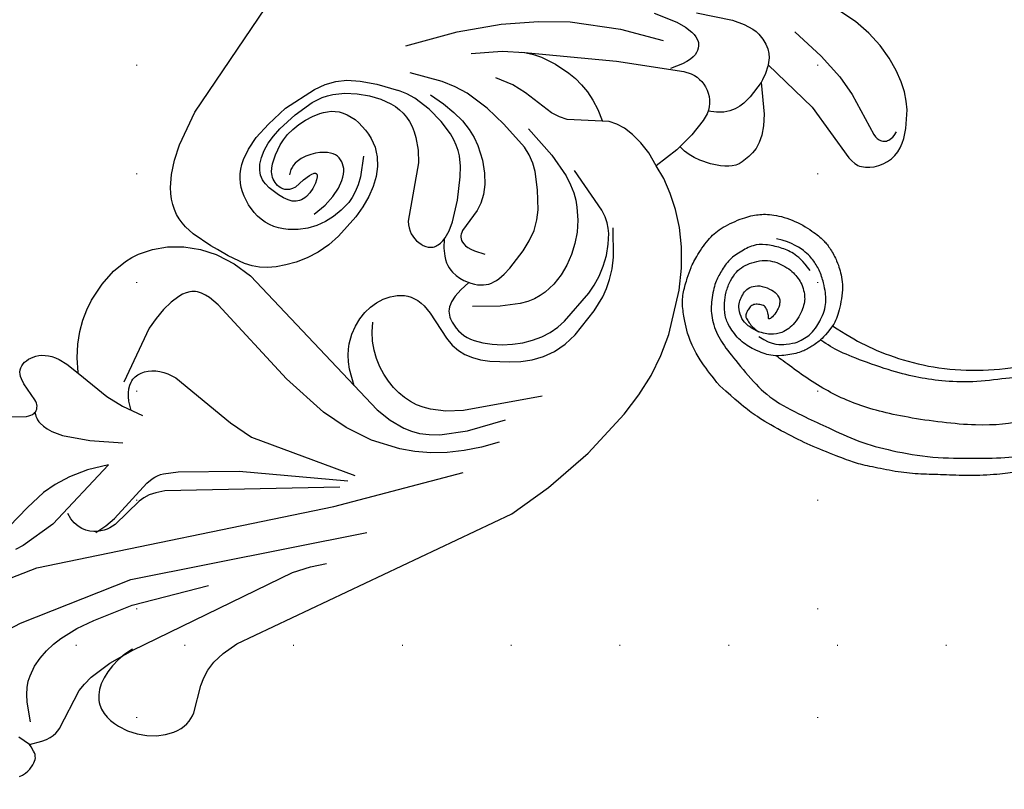
# Model space of a CAD drawing. Units: millimetres. Extents: x 2106 to 8406, y 964 to 2449.
# Drawn here: x 7439 to 7583, y 1292 to 1405 of the extents above; entities that cross this region are included whole.
import ezdxf
from ezdxf.xclip import XClip

# ---------------------------------------------------------------- set-up
doc = ezdxf.new("R2010")
doc.units = ezdxf.units.MM
doc.header["$XCLIPFRAME"] = 2
doc.linetypes.add('DOT', pattern=[6.35, 0, -6.35])
for name, color, linetype in [('A-04.尺寸標註', 4, 'Continuous'), ('H&k Decorate detail1', 8, 'Continuous'), ('H-08.木作(細線)', 8, 'Continuous'), ('格子', 1, 'Continuous')]:
    doc.layers.add(name, color=color, linetype=linetype)
doc.styles.add('新細明體', font='PMingLiU.ttf')
doc.dimstyles.new('5', dxfattribs={"dimtxt": 12.5, "dimasz": 3.75, "dimexe": 2.5, "dimexo": 2.5, "dimgap": 1.5, "dimtad": 2, "dimdec": 0, "dimtxsty": '新細明體', "dimblk": 'ARCHTICK', "dimcen": 5, "dimclrd": 8, "dimclre": 8, "dimclrt": 4, "dimadec": 0, "dimazin": 0, "dimtfac": 1, "dimtdec": 0, "dimtix": 1, "dimtmove": 2, "dimatfit": 3, "dimldrblk": 'OPEN90', "dimfxl": 1.25, "dimlwd": 9, "dimlwe": 9, "dimarcsym": 0})

# ---------------------------------------------------------------- blocks, each defined once
blk = doc.blocks.new('WC-8226R')
for p, q in [((108.34, 171.1), (108.52, 170.61)), ((108.63, 169.25), (108.51, 168.5)), ((108.52, 170.61), (108.61, 170.13)), ((108.61, 170.13), (108.65, 169.67)), ((108.65, 169.67), (108.63, 169.25)), ((108.32, 167.93), (108.2, 167.7)), ((108.42, 168.19), (108.32, 167.93)), ((108.51, 168.5), (108.42, 168.19)), ((106.47, 166.77), (106.06, 166.72)), ((106.07, 166.72), (107, 165.07)), ((107.16, 166.97), (106.47, 166.77)), ((107.44, 167.08), (107.16, 166.97)), ((107.68, 167.2), (107.44, 167.08)), ((107.89, 167.35), (107.68, 167.2)), ((108.06, 167.51), (107.89, 167.35)), ((108.2, 167.7), (108.06, 167.51)), ((107, 165.07), (107.29, 164.41)), ((107.29, 164.41), (107.48, 163.82)), ((107.48, 163.82), (107.58, 163.3)), ((107.58, 162.37), (107.5, 161.93)), ((107.58, 163.3), (107.61, 162.82)), ((107.61, 162.82), (107.58, 162.37)), ((107.5, 161.93), (105.63, 155.95)), ((105.63, 155.95), (105.49, 154.73)), ((108.13, 154.37), (108.67, 154.9)), ((108.67, 154.9), (108.97, 155.11)), ((108.97, 155.11), (109.27, 155.29)), ((109.27, 155.29), (109.91, 155.57)), ((109.91, 155.57), (110.58, 155.74)), ((110.58, 155.74), (111.27, 155.82)), ((111.27, 155.82), (111.98, 155.81)), ((111.98, 155.81), (112.7, 155.73)), ((112.7, 155.73), (113.42, 155.58)), ((113.42, 155.58), (114.82, 155.11)), ((114.82, 155.11), (116.15, 154.44)), ((105.49, 154.73), (105.49, 153.34)), ((105.49, 153.34), (105.95, 149.92)), ((107.22, 152.94), (107.64, 153.72)), ((107.64, 153.72), (108.13, 154.37)), ((116.15, 154.44), (117.34, 153.61)), ((117.34, 153.61), (118.37, 152.64)), ((106.64, 151.03), (106.89, 152.04)), ((106.89, 152.04), (107.22, 152.94)), ((118.37, 152.64), (119.19, 151.57)), ((106.51, 149.93), (106.64, 151.03)), ((119.19, 151.57), (119.79, 150.45)), ((119.79, 150.45), (120, 149.88)), ((105.95, 149.92), (107.03, 146.16)), ((106.49, 148.73), (106.51, 149.93)), ((120, 149.88), (120.15, 149.32)), ((120.15, 149.32), (120.25, 148.77)), ((106.6, 147.45), (106.49, 148.73)), ((120.25, 147.75), (120.16, 147.27)), ((120.25, 148.77), (120.28, 148.25)), ((120.28, 148.25), (120.25, 147.75)), ((106.85, 146.11), (106.6, 147.45)), ((119.85, 146.36), (117.75, 142.79)), ((120.03, 146.81), (119.85, 146.36)), ((120.16, 147.27), (120.03, 146.81)), ((117.75, 142.79), (117.27, 141.71)), ((116.9, 140.47), (116.69, 139.01)), ((117.27, 141.71), (116.9, 140.47)), ((116.69, 139.01), (116.75, 137.16)), ((116.75, 137.16), (117.16, 134.73)), ((68.93, 135.77), (71.71, 132.88)), ((117.16, 134.73), (132.3, 92.69)), ((71.71, 132.88), (71.91, 132.59)), ((71.91, 132.59), (72.04, 132.3)), ((72.04, 132.3), (72.13, 132.03)), ((72.13, 132.03), (72.17, 131.77)), ((72.17, 131.64), (72.16, 131.52)), ((72.17, 131.77), (72.17, 131.64)), ((70.87, 130.3), (68.04, 129.76)), ((71.13, 130.38), (70.87, 130.3)), ((71.36, 130.47), (71.13, 130.38)), ((71.56, 130.58), (71.36, 130.47)), ((71.74, 130.72), (71.56, 130.58)), ((71.89, 130.88), (71.74, 130.72)), ((71.96, 130.98), (71.89, 130.88)), ((72.02, 131.07), (71.96, 130.98)), ((72.06, 131.18), (72.02, 131.07)), ((72.1, 131.29), (72.06, 131.18)), ((72.14, 131.4), (72.1, 131.29)), ((72.16, 131.52), (72.14, 131.4)), ((66.42, 128.94), (66.22, 128.69)), ((66.66, 129.16), (66.42, 128.94)), ((66.96, 129.35), (66.66, 129.16)), ((67.29, 129.51), (66.96, 129.35)), ((68.04, 129.76), (67.29, 129.51)), ((65.91, 127.78), (65.89, 127.44)), ((65.89, 127.44), (65.92, 127.09)), ((65.97, 128.1), (65.91, 127.78)), ((66.07, 128.41), (65.97, 128.1)), ((66.22, 128.69), (66.07, 128.41)), ((65.92, 127.09), (65.99, 126.73)), ((65.99, 126.73), (66.1, 126.37)), ((66.1, 126.37), (66.25, 126)), ((66.25, 126), (66.44, 125.63)), ((66.44, 125.63), (66.68, 125.28)), ((66.68, 125.28), (66.97, 124.93)), ((66.97, 124.93), (67.31, 124.61)), ((67.31, 124.61), (67.7, 124.31)), ((67.7, 124.31), (68.14, 124.03)), ((68.14, 124.03), (68.64, 123.79)), ((68.64, 123.79), (69.19, 123.58)), ((69.19, 123.58), (70.47, 123.25)), ((70.47, 123.25), (72.62, 123.02)), ((72.54, 122.94), (70.91, 121.5)), ((70.91, 121.5), (69.56, 120.02)), ((69.56, 120.02), (68.47, 118.52)), ((68.47, 118.52), (67.6, 117.01)), ((67.6, 117.01), (66.93, 115.52)), ((66.93, 115.52), (66.44, 114.05)), ((66.44, 114.05), (65.87, 111.27)), ((65.87, 111.27), (65.72, 108.75)), ((65.72, 108.75), (65.94, 106.48)), ((65.94, 106.48), (66.18, 105.42)), ((66.18, 105.42), (66.52, 104.39)), ((66.52, 104.39), (67.48, 102.44)), ((67.48, 102.44), (68.8, 100.6)), ((68.8, 100.6), (70.48, 98.9)), ((70.48, 98.9), (72.5, 97.44)), ((72.5, 97.44), (74.68, 96.36)), ((64.95, 95.66), (64.27, 95.23)), ((65.65, 96.01), (64.95, 95.66)), ((66.37, 96.28), (65.65, 96.01)), ((67.1, 96.47), (66.37, 96.28)), ((67.84, 96.59), (67.1, 96.47)), ((68.6, 96.64), (67.84, 96.59)), ((70.12, 96.57), (68.6, 96.64)), ((73.18, 96), (70.12, 96.57)), ((74.26, 95.72), (73.18, 96)), ((62.95, 94.11), (61.7, 92.65)), ((63.6, 94.71), (62.95, 94.11)), ((64.27, 95.23), (63.6, 94.71)), ((61.7, 92.65), (60.53, 90.85)), ((132.3, 92.69), (133.4, 86.14)), ((60.53, 90.85), (59.46, 88.74)), ((59.46, 88.74), (57.65, 83.78)), ((133.4, 86.14), (133.93, 78.47)), ((57.65, 83.78), (54.19, 65.55)), ((133.93, 78.47), (133.68, 70.68)), ((133.68, 70.68), (133.19, 67.14)), ((133.19, 67.14), (132.43, 63.85)), ((132.43, 63.85), (131.39, 60.75)), ((131.39, 60.75), (130.05, 57.77)), ((130.05, 57.77), (126.53, 52.07)), ((126.53, 52.07), (124.46, 49.53)), ((124.46, 49.53), (122.28, 47.31)), ((122.28, 47.31), (120.05, 45.5)), ((120.05, 45.5), (117.79, 44.05)), ((117.79, 44.05), (115.54, 42.92)), ((113.32, 42.05), (111.22, 41.5)), ((115.54, 42.92), (113.32, 42.05)), ((111.73, 37.7), (111.22, 41.5)), ((111.73, 37.08), (111.73, 37.7)), ((112.62, 37.05), (111.75, 37.08)), ((113.48, 36.92), (112.62, 37.05)), ((114.33, 36.7), (113.48, 36.92)), ((115.15, 36.4), (114.33, 36.7)), ((116.66, 35.67), (115.15, 36.4)), ((117.9, 34.85), (116.66, 35.67)), ((118.4, 34.44), (117.9, 34.85)), ((118.82, 34.04), (118.4, 34.44)), ((119.15, 33.62), (118.82, 34.04)), ((119.42, 33.18), (119.15, 33.62)), ((119.62, 32.7), (119.42, 33.18)), ((119.77, 32.17), (119.62, 32.7)), ((119.91, 30.92), (119.77, 32.17)), ((119.91, 30.18), (119.91, 30.92)), ((119.54, 28.42), (119.81, 29.35)), ((119.81, 29.35), (119.91, 30.18)), ((119.04, 27.38), (119.54, 28.42)), ((117.11, 24.94), (118.25, 26.22)), ((118.25, 26.22), (119.04, 27.38)), ((113.48, 21.96), (117.11, 24.94)), ((113.37, 21.52), (113.48, 21.96)), ((112.51, 19.55), (113.02, 20.56)), ((113.02, 20.56), (113.37, 21.52)), ((121.37, 19.24), (130.44, 20.7)), ((130.44, 20.7), (131.07, 20.73)), ((131.07, 20.73), (131.64, 20.68)), ((131.64, 20.68), (131.91, 20.62)), ((131.91, 20.62), (132.17, 20.54)), ((132.17, 20.54), (132.42, 20.44)), ((132.42, 20.44), (132.66, 20.31)), ((132.66, 20.31), (133.14, 19.97)), ((112.4, 19.37), (112.51, 19.55)), ((112.4, 19.37), (121.37, 19.24)), ((133.14, 19.97), (133.59, 19.52)), ((133.59, 19.52), (133.99, 19)), ((133.99, 19), (134.35, 18.41)), ((134.35, 18.41), (134.64, 17.77)), ((134.64, 17.77), (134.85, 17.1)), ((134.85, 17.1), (134.97, 16.4)), ((134.97, 16.4), (135, 15.69)), ((134.92, 14.99), (134.74, 14.31)), ((135, 15.69), (134.92, 14.99)), ((134.47, 13.64), (134.14, 12.99)), ((134.74, 14.31), (134.47, 13.64)), ((133.34, 11.76), (131.52, 9.68)), ((134.14, 12.99), (133.34, 11.76)), ((130.53, 8.84), (129.39, 8.07)), ((131.52, 9.68), (130.53, 8.84)), ((127.99, 7.37), (126.28, 6.71)), ((129.39, 8.07), (127.99, 7.37)), ((117.01, 5.84), (114.45, 6.33)), ((119.59, 5.65), (117.01, 5.84)), ((124.28, 6.15), (122.03, 5.77)), ((126.28, 6.71), (124.28, 6.15)), ((122.03, 5.77), (119.59, 5.65))]:
    blk.add_line(p, q)
at = {"layer": 'H&k Decorate detail1'}
for p, q in [((106.06, 166.72), (104.21, 167.06)), ((103.81, 164.24), (101.42, 162.58)), ((101.42, 162.58), (100.56, 161.79)), ((99.89, 161.01), (99.37, 160.25)), ((100.56, 161.79), (99.89, 161.01)), ((98.98, 159.51), (98.48, 158.04)), ((99.37, 160.25), (98.98, 159.51)), ((91.67, 157.72), (92.52, 155.01)), ((98.48, 158.04), (98.2, 156.61)), ((84.51, 156.53), (88.47, 147.56)), ((98.2, 156.61), (98.09, 155.19)), ((92.52, 155.01), (99.48, 139.04)), ((98.09, 155.19), (98.13, 153.8)), ((98.13, 153.8), (98.3, 152.42)), ((98.3, 152.42), (98.96, 149.73)), ((98.96, 149.73), (99.86, 147.14)), ((81.24, 142.26), (81.37, 148.03)), ((84.75, 146.64), (84.35, 147.87)), ((88.47, 147.56), (113.03, 110.42)), ((85.63, 141.39), (84.75, 146.64)), ((99.86, 147.14), (102.29, 141.56)), ((107.03, 146.16), (115.59, 121.53)), ((81.38, 139.02), (81.24, 142.26)), ((85.27, 129.39), (85.63, 141.39)), ((102.29, 141.56), (108.19, 131.6)), ((81.75, 137), (81.38, 139.02)), ((86.94, 138.94), (86.07, 138.72)), ((87.74, 139.01), (86.94, 138.94)), ((88.46, 138.95), (87.74, 139.01)), ((89.11, 138.79), (88.46, 138.95)), ((99.48, 139.04), (119.14, 109.67)), ((89.69, 138.55), (89.11, 138.79)), ((90.2, 138.24), (89.69, 138.55)), ((90.64, 137.88), (90.2, 138.24)), ((91.01, 137.49), (90.64, 137.88)), ((90.94, 137.77), (91.31, 136.04)), ((91.33, 137.09), (91.01, 137.49)), ((82.45, 134.69), (81.75, 137)), ((91.31, 136.04), (91.47, 134.37)), ((91.58, 136.67), (91.33, 137.09)), ((91.79, 136.25), (91.58, 136.67)), ((91.95, 135.82), (91.79, 136.25)), ((83.59, 132.14), (82.45, 134.69)), ((92.15, 134.92), (91.95, 135.82)), ((92.24, 130.03), (92.15, 134.92)), ((91.47, 134.37), (91.15, 127.38)), ((72.16, 131.57), (72.42, 131.75)), ((72.42, 131.75), (72.68, 131.89)), ((72.68, 131.89), (72.96, 132)), ((72.96, 132), (73.24, 132.09)), ((73.24, 132.09), (73.54, 132.15)), ((73.54, 132.15), (73.85, 132.18)), ((73.85, 132.18), (74.49, 132.16)), ((74.49, 132.16), (75.17, 132.04)), ((75.17, 132.04), (75.89, 131.82)), ((75.89, 131.82), (77.42, 131.12)), ((85.27, 129.39), (83.59, 132.14)), ((77.42, 131.12), (80.79, 128.83)), ((80.79, 128.83), (84.47, 125.64)), ((92.36, 129.18), (92.24, 130.03)), ((92.62, 128.33), (92.36, 129.18)), ((91.15, 127.38), (91.24, 126.35)), ((93.09, 127.4), (92.62, 128.33)), ((93.83, 126.3), (93.09, 127.4)), ((91.24, 126.35), (91.34, 125.89)), ((91.34, 125.89), (91.49, 125.46)), ((111.64, 107.76), (93.83, 126.3)), ((91.49, 125.46), (91.69, 125.05)), ((91.69, 125.05), (91.93, 124.64)), ((91.93, 124.64), (93.27, 122.92)), ((72.62, 123.02), (77.99, 122.46)), ((77.99, 122.46), (80.62, 121.87)), ((80.62, 121.87), (83.67, 120.76)), ((93.27, 122.92), (99.52, 116.51)), ((115.59, 121.53), (116.87, 119.09)), ((80.28, 120.27), (79.85, 119.85)), ((80.79, 120.68), (80.28, 120.27)), ((82, 121.42), (80.79, 120.68)), ((75.32, 110.96), (78.3, 119.22)), ((79.22, 118.94), (79.03, 118.47)), ((79.5, 119.4), (79.22, 118.94)), ((79.85, 119.85), (79.5, 119.4)), ((116.87, 119.09), (118.19, 117.07)), ((78.93, 117.98), (78.91, 117.73)), ((78.91, 117.73), (78.91, 117.49)), ((78.91, 117.49), (78.98, 116.99)), ((78.97, 118.23), (78.93, 117.98)), ((79.03, 118.47), (78.97, 118.23)), ((78.98, 116.99), (79.14, 116.5)), ((79.14, 116.5), (79.37, 116.02)), ((79.37, 116.02), (79.66, 115.56)), ((99.52, 116.51), (111.84, 106.26)), ((79.66, 115.56), (80.02, 115.13)), ((80.02, 115.13), (80.44, 114.73)), ((80.44, 114.73), (80.92, 114.37)), ((80.92, 114.37), (81.44, 114.06)), ((81.44, 114.06), (82, 113.79)), ((82, 113.79), (83.26, 113.38)), ((83.26, 113.38), (93.58, 112.4)), ((93.58, 112.4), (97.28, 111.7)), ((97.28, 111.7), (112, 104.96)), ((75.03, 109.23), (75.32, 110.96)), ((113.03, 110.42), (122.94, 93.43)), ((74.9, 107.55), (75.03, 109.23)), ((74.92, 105.98), (74.9, 107.55)), ((75.11, 104.61), (74.92, 105.98)), ((75.27, 104), (75.11, 104.61)), ((75.5, 103.46), (75.27, 104)), ((75.79, 102.97), (75.5, 103.46)), ((75.96, 102.75), (75.79, 102.97)), ((76.15, 102.55), (75.96, 102.75)), ((76.36, 102.36), (76.15, 102.55)), ((76.59, 102.19), (76.36, 102.36)), ((77.12, 101.9), (76.59, 102.19)), ((77.74, 101.69), (77.12, 101.9)), ((78.44, 101.53), (77.74, 101.69)), ((80.08, 101.38), (78.44, 101.53)), ((94.86, 102), (80.08, 101.38)), ((102.17, 101.63), (94.86, 102)), ((106.12, 100.89), (102.17, 101.63)), ((110.07, 99.58), (106.12, 100.89)), ((113.92, 97.55), (110.07, 99.58)), ((115.76, 96.25), (113.92, 97.55)), ((76.05, 95.24), (74.26, 95.72)), ((74.68, 96.36), (74.84, 96.28)), ((74.84, 96.28), (77.49, 95.49)), ((77.49, 95.49), (80.45, 95.01)), ((80.45, 95.01), (107.5, 95.83)), ((102.63, 95.73), (100.42, 94.45)), ((107.5, 95.83), (109.93, 95.56)), ((109.93, 95.56), (112.19, 94.97)), ((117.53, 94.74), (115.76, 96.25)), ((78.53, 94.34), (76.05, 95.24)), ((79.55, 93.8), (78.53, 94.34)), ((100.42, 94.45), (99.56, 93.8)), ((112.19, 94.97), (113.28, 94.51)), ((113.28, 94.51), (114.37, 93.88)), ((119.21, 93.01), (117.53, 94.74)), ((80.46, 93.17), (79.55, 93.8)), ((81.31, 92.4), (80.46, 93.17)), ((98.85, 93.15), (98.26, 92.5)), ((99.56, 93.8), (98.85, 93.15)), ((114.37, 93.88), (115.48, 93.04)), ((115.48, 93.04), (116.62, 91.92)), ((120.78, 91.08), (119.21, 93.01)), ((82.14, 91.43), (81.31, 92.4)), ((82.97, 90.24), (82.14, 91.43)), ((97.77, 91.86), (97.05, 90.59)), ((98.26, 92.5), (97.77, 91.86)), ((104.53, 91.43), (103.33, 91.06)), ((105.72, 91.67), (104.53, 91.43)), ((106.88, 91.8), (105.72, 91.67)), ((108, 91.82), (106.88, 91.8)), ((109.06, 91.72), (108, 91.82)), ((110.09, 91.52), (109.06, 91.72)), ((111.08, 91.21), (110.09, 91.52)), ((112.03, 90.78), (111.08, 91.21)), ((116.62, 91.92), (119.08, 88.64)), ((83.77, 88.84), (82.97, 90.24)), ((97.05, 90.59), (96.56, 89.36)), ((100.99, 89.93), (99.89, 89.16)), ((102.14, 90.57), (100.99, 89.93)), ((103.33, 91.06), (102.14, 90.57)), ((112.96, 90.24), (112.03, 90.78)), ((114.78, 88.84), (112.96, 90.24)), ((122.24, 88.92), (120.78, 91.08)), ((84.47, 87.26), (83.77, 88.84)), ((96.56, 89.36), (96.26, 88.17)), ((98.88, 88.24), (97.98, 87.17)), ((99.89, 89.16), (98.88, 88.24)), ((116.57, 86.97), (114.78, 88.84)), ((119.08, 88.64), (121.92, 83.56)), ((123.55, 86.53), (122.24, 88.92)), ((70.31, 86.78), (69.78, 86.4)), ((70.89, 87.11), (70.31, 86.78)), ((71.51, 87.4), (70.89, 87.11)), ((72.84, 87.83), (71.51, 87.4)), ((74.25, 88.05), (72.84, 87.83)), ((74.97, 88.07), (74.25, 88.05)), ((75.69, 88.02), (74.97, 88.07)), ((76.4, 87.91), (75.69, 88.02)), ((77.09, 87.72), (76.4, 87.91)), ((77.75, 87.46), (77.09, 87.72)), ((78.39, 87.13), (77.75, 87.46)), ((78.99, 86.74), (78.39, 87.13)), ((85.01, 85.53), (84.47, 87.26)), ((96.26, 88.17), (96.13, 87.01)), ((96.13, 87.01), (96.17, 85.87)), ((123.25, 77.3), (116.57, 86.97)), ((68.81, 85.48), (68.39, 84.93)), ((69.27, 85.97), (68.81, 85.48)), ((69.78, 86.4), (69.27, 85.97)), ((79.56, 86.29), (78.99, 86.74)), ((80.58, 85.27), (79.56, 86.29)), ((85.34, 83.67), (85.01, 85.53)), ((96.17, 85.87), (96.35, 84.76)), ((68, 84.32), (67.65, 83.64)), ((68.39, 84.93), (68, 84.32)), ((72.45, 83.92), (72.08, 83.87)), ((73.23, 83.93), (72.45, 83.92)), ((74.94, 83.7), (73.23, 83.93)), ((81.44, 84.12), (80.58, 85.27)), ((82.11, 82.9), (81.44, 84.12)), ((96.35, 84.76), (96.68, 83.7)), ((67.65, 83.64), (67.08, 82.06)), ((70.12, 82.76), (69.83, 82.41)), ((70.42, 83.06), (70.12, 82.76)), ((70.73, 83.31), (70.42, 83.06)), ((71.05, 83.51), (70.73, 83.31)), ((71.38, 83.67), (71.05, 83.51)), ((71.72, 83.79), (71.38, 83.67)), ((72.08, 83.87), (71.72, 83.79)), ((72.52, 82.49), (72.28, 82.36)), ((72.77, 82.6), (72.52, 82.49)), ((73.03, 82.69), (72.77, 82.6)), ((73.31, 82.75), (73.03, 82.69)), ((73.59, 82.79), (73.31, 82.75)), ((73.88, 82.8), (73.59, 82.79)), ((74.17, 82.78), (73.88, 82.8)), ((74.47, 82.73), (74.17, 82.78)), ((74.76, 82.63), (74.47, 82.73)), ((74.9, 82.56), (74.76, 82.63)), ((75.04, 82.48), (74.9, 82.56)), ((75.75, 83.49), (74.94, 83.7)), ((75.17, 82.38), (75.04, 82.48)), ((76.46, 83.22), (75.75, 83.49)), ((76.76, 83.07), (76.46, 83.22)), ((77.02, 82.9), (76.76, 83.07)), ((77.25, 82.73), (77.02, 82.9)), ((77.44, 82.53), (77.25, 82.73)), ((77.6, 82.32), (77.44, 82.53)), ((82.6, 81.62), (82.11, 82.9)), ((85.48, 81.75), (85.34, 83.67)), ((96.68, 83.7), (97.15, 82.72)), ((97.15, 82.72), (97.43, 82.27)), ((67.08, 82.06), (66.7, 80.04)), ((69.3, 81.57), (68.86, 80.56)), ((69.83, 82.41), (69.3, 81.57)), ((71.11, 81.09), (70.5, 79.85)), ((71.46, 81.6), (71.11, 81.09)), ((71.84, 82.02), (71.46, 81.6)), ((72.06, 82.2), (71.84, 82.02)), ((72.28, 82.36), (72.06, 82.2)), ((75.3, 82.26), (75.17, 82.38)), ((75.42, 82.13), (75.3, 82.26)), ((75.53, 81.97), (75.42, 82.13)), ((75.74, 81.59), (75.53, 81.97)), ((75.91, 81.12), (75.74, 81.59)), ((75.91, 81.12), (76.01, 79.54)), ((77.73, 82.09), (77.6, 82.32)), ((77.84, 81.84), (77.73, 82.09)), ((77.92, 81.57), (77.84, 81.84)), ((77.98, 81.27), (77.92, 81.57)), ((78.01, 80.95), (77.98, 81.27)), ((80.64, 82), (80.85, 79.93)), ((82.92, 80.25), (82.6, 81.62)), ((85.27, 77.94), (85.48, 81.75)), ((97.43, 82.27), (97.75, 81.85)), ((97.75, 81.85), (98.11, 81.47)), ((98.11, 81.47), (98.5, 81.13)), ((98.5, 81.13), (98.92, 80.84)), ((102.98, 80.29), (107.31, 81.2)), ((107.31, 81.2), (108.6, 81.31)), ((108.6, 81.31), (109.79, 81.23)), ((109.79, 81.23), (110.91, 80.98)), ((66.7, 80.04), (66.56, 77.39)), ((68.86, 80.56), (68.53, 79.39)), ((70.5, 79.85), (69.94, 78.33)), ((73.51, 79.42), (73.62, 79.77)), ((73.62, 79.77), (73.79, 80.12)), ((73.79, 80.12), (74.01, 80.46)), ((77.86, 79.48), (78, 80.26)), ((78, 80.26), (78.01, 80.95)), ((80.85, 79.93), (80.77, 78.2)), ((83.08, 78.78), (82.92, 80.25)), ((98.92, 80.84), (99.38, 80.59)), ((99.38, 80.59), (99.88, 80.39)), ((99.88, 80.39), (100.42, 80.25)), ((100.42, 80.25), (101, 80.17)), ((101, 80.17), (101.62, 80.15)), ((101.62, 80.15), (102.98, 80.29)), ((110.91, 80.98), (112, 80.53)), ((112, 80.53), (113.09, 79.91)), ((113.09, 79.91), (114.17, 79.11)), ((68.53, 79.39), (68.33, 78.09)), ((69.94, 78.33), (69.74, 77.45)), ((73.41, 78.68), (73.44, 79.05)), ((73.42, 78.31), (73.41, 78.68)), ((73.55, 77.57), (73.42, 78.31)), ((73.44, 79.05), (73.51, 79.42)), ((76.01, 79.54), (76.17, 78.47)), ((76.17, 78.47), (76.27, 78.1)), ((76.27, 78.1), (76.37, 77.84)), ((77.11, 77.83), (77.35, 78.2)), ((77.35, 78.2), (77.56, 78.64)), ((77.56, 78.64), (77.86, 79.48)), ((80.77, 78.2), (80.47, 76.78)), ((83.04, 77.19), (83.08, 78.78)), ((104.54, 77.89), (104.75, 78.13)), ((104.75, 78.13), (104.97, 78.34)), ((104.97, 78.34), (105.21, 78.51)), ((105.21, 78.51), (105.45, 78.64)), ((105.45, 78.64), (105.7, 78.76)), ((105.7, 78.76), (106.22, 78.93)), ((106.22, 78.93), (107.26, 79.13)), ((107.26, 79.13), (107.77, 79.17)), ((107.77, 79.17), (108.3, 79.15)), ((108.3, 79.15), (108.82, 79.09)), ((108.82, 79.09), (109.36, 78.97)), ((109.36, 78.97), (109.9, 78.79)), ((109.9, 78.79), (110.44, 78.56)), ((110.44, 78.56), (111.56, 77.92)), ((114.17, 79.11), (116.36, 77.08)), ((66.56, 77.39), (66.67, 73.94)), ((68.33, 78.09), (68.24, 76.68)), ((68.24, 76.68), (68.36, 73.65)), ((69.74, 77.45), (69.63, 76.48)), ((73.79, 76.84), (73.55, 77.57)), ((74.11, 76.16), (73.79, 76.84)), ((76.37, 77.84), (76.43, 77.74)), ((76.43, 77.74), (76.49, 77.67)), ((76.49, 77.67), (76.52, 77.64)), ((76.52, 77.64), (76.55, 77.61)), ((76.55, 77.61), (76.58, 77.59)), ((76.58, 77.59), (76.61, 77.57)), ((76.61, 77.57), (76.64, 77.56)), ((76.64, 77.56), (76.67, 77.56)), ((76.67, 77.56), (76.7, 77.55)), ((76.7, 77.55), (76.73, 77.55)), ((76.73, 77.55), (76.76, 77.56)), ((76.76, 77.56), (76.8, 77.57)), ((76.8, 77.57), (76.83, 77.58)), ((76.83, 77.58), (76.86, 77.6)), ((76.86, 77.6), (76.92, 77.64)), ((76.92, 77.64), (76.99, 77.69)), ((76.99, 77.69), (77.11, 77.83)), ((80.47, 76.78), (80.04, 75.66)), ((82.89, 76.33), (83.04, 77.19)), ((84.96, 76.17), (85.27, 77.94)), ((103.83, 75.9), (104.04, 76.87)), ((104.04, 76.87), (104.19, 77.26)), ((104.19, 77.26), (104.35, 77.6)), ((104.35, 77.6), (104.54, 77.89)), ((111.56, 77.92), (112.68, 77.08)), ((112.68, 77.08), (113.77, 76.08)), ((116.36, 77.08), (117.44, 75.88)), ((69.63, 76.48), (69.64, 75.41)), ((69.64, 75.41), (69.76, 74.28)), ((74.48, 75.54), (74.11, 76.16)), ((74.87, 75), (74.48, 75.54)), ((79.8, 75.2), (79.55, 74.81)), ((80.04, 75.66), (79.8, 75.2)), ((82.2, 74.41), (82.62, 75.41)), ((82.62, 75.41), (82.89, 76.33)), ((84.52, 74.51), (84.96, 76.17)), ((103.75, 74.66), (103.83, 75.9)), ((113.77, 76.08), (114.78, 74.96)), ((117.44, 75.88), (118.44, 74.54)), ((66.67, 73.94), (67.74, 68.99)), ((69.76, 74.28), (70, 73.13)), ((75.26, 74.56), (74.87, 75)), ((75.64, 74.21), (75.26, 74.56)), ((76.02, 73.94), (75.64, 74.21)), ((76.39, 73.75), (76.02, 73.94)), ((78.4, 73.81), (78.09, 73.68)), ((78.7, 73.98), (78.4, 73.81)), ((79, 74.2), (78.7, 73.98)), ((79.28, 74.48), (79, 74.2)), ((79.55, 74.81), (79.28, 74.48)), ((81.6, 73.33), (82.2, 74.41)), ((83.94, 73), (84.52, 74.51)), ((91.97, 73.6), (92.38, 73.82)), ((92.38, 73.82), (92.8, 73.97)), ((92.8, 73.97), (93.22, 74.07)), ((93.22, 74.07), (93.65, 74.13)), ((93.65, 74.13), (94.07, 74.14)), ((94.07, 74.14), (94.48, 74.11)), ((94.48, 74.11), (94.88, 74.04)), ((94.88, 74.04), (95.26, 73.94)), ((95.26, 73.94), (95.62, 73.79)), ((95.62, 73.79), (95.94, 73.6)), ((103.82, 73.09), (103.75, 74.66)), ((109.57, 72.31), (106.72, 75.19)), ((114.78, 74.96), (115.68, 73.76)), ((115.68, 73.76), (116.45, 72.49)), ((118.44, 74.54), (119.29, 73.04)), ((68.36, 73.65), (68.87, 70.56)), ((70, 73.13), (70.35, 72)), ((76.74, 73.62), (76.39, 73.75)), ((77.09, 73.56), (76.74, 73.62)), ((77.43, 73.56), (77.09, 73.56)), ((77.77, 73.6), (77.43, 73.56)), ((78.09, 73.68), (77.77, 73.6)), ((79.76, 70.86), (81.6, 73.33)), ((83.21, 71.65), (83.94, 73)), ((86.22, 65.84), (91.16, 72.98)), ((91.16, 72.98), (91.56, 73.33)), ((91.56, 73.33), (91.97, 73.6)), ((95.94, 73.6), (96.22, 73.36)), ((96.22, 73.36), (96.35, 73.22)), ((96.35, 73.22), (96.46, 73.07)), ((96.46, 73.07), (96.55, 72.91)), ((96.55, 72.91), (96.63, 72.74)), ((96.63, 72.74), (96.7, 72.55)), ((96.7, 72.55), (96.75, 72.35)), ((96.75, 72.35), (96.81, 71.92)), ((97.7, 72.1), (98.61, 72.83)), ((98.61, 72.83), (99.04, 73.1)), ((99.04, 73.1), (99.47, 73.32)), ((99.47, 73.32), (99.89, 73.48)), ((99.89, 73.48), (100.29, 73.6)), ((100.29, 73.6), (100.69, 73.67)), ((100.69, 73.67), (101.07, 73.71)), ((101.07, 73.71), (101.8, 73.68)), ((101.8, 73.68), (102.47, 73.56)), ((102.47, 73.56), (103.09, 73.38)), ((103.09, 73.38), (104.14, 72.94)), ((104.14, 72.94), (104.59, 72.68)), ((104.59, 72.68), (104.98, 72.41)), ((104.98, 72.41), (105.32, 72.12)), ((116.45, 72.49), (117.06, 71.18)), ((119.29, 73.04), (119.92, 71.37)), ((70.35, 72), (70.81, 70.93)), ((70.81, 70.93), (71.09, 70.43)), ((82.31, 70.48), (83.21, 71.65)), ((96.74, 70.91), (96.42, 69.76)), ((96.8, 71.44), (96.74, 70.91)), ((96.76, 71.08), (97.7, 72.1)), ((96.81, 71.92), (96.8, 71.44)), ((105.32, 72.12), (105.62, 71.81)), ((105.62, 71.81), (105.87, 71.49)), ((105.87, 71.49), (106.09, 71.15)), ((106.09, 71.15), (106.26, 70.8)), ((111.36, 69.95), (109.57, 72.31)), ((117.06, 71.18), (117.49, 69.86)), ((119.92, 71.37), (120.26, 69.52)), ((68.87, 70.56), (69.4, 69.05)), ((71.09, 70.43), (71.41, 69.96)), ((71.41, 69.96), (71.77, 69.52)), ((71.77, 69.52), (72.19, 69.13)), ((80.68, 69.09), (81.26, 69.5)), ((81.26, 69.5), (82.31, 70.48)), ((96.42, 69.76), (95.86, 68.47)), ((98.49, 69.33), (98.72, 69.45)), ((98.72, 69.45), (98.99, 69.54)), ((98.99, 69.54), (99.3, 69.59)), ((99.3, 69.59), (99.67, 69.6)), ((99.67, 69.6), (100.09, 69.55)), ((100.09, 69.55), (100.59, 69.42)), ((100.59, 69.42), (101.16, 69.21)), ((106.26, 70.8), (106.4, 70.42)), ((106.4, 70.42), (106.51, 70.02)), ((106.51, 70.02), (106.59, 69.58)), ((106.59, 69.58), (106.65, 68.57)), ((111.94, 68.92), (111.36, 69.95)), ((117.49, 69.86), (117.73, 68.52)), ((120.26, 69.52), (120.33, 67.5)), ((67.74, 68.99), (68.36, 67.34)), ((69.4, 69.05), (69.76, 68.32)), ((69.76, 68.32), (70.19, 67.6)), ((72.19, 69.13), (72.66, 68.78)), ((72.66, 68.78), (73.19, 68.48)), ((73.19, 68.48), (73.78, 68.24)), ((73.78, 68.24), (74.43, 68.06)), ((74.43, 68.06), (75.11, 67.93)), ((77.29, 67.91), (78.02, 68.02)), ((78.02, 68.02), (78.73, 68.2)), ((78.73, 68.2), (79.41, 68.44)), ((79.41, 68.44), (80.06, 68.73)), ((80.06, 68.73), (80.68, 69.09)), ((95.86, 68.47), (94.11, 65.67)), ((97.25, 64.73), (97.81, 68.33)), ((97.81, 68.33), (97.9, 68.6)), ((97.9, 68.6), (98.01, 68.83)), ((98.01, 68.83), (98.14, 69.03)), ((98.14, 69.03), (98.22, 69.12)), ((98.22, 69.12), (98.3, 69.19)), ((98.3, 69.19), (98.49, 69.33)), ((101.16, 69.21), (102.57, 68.48)), ((106.65, 68.57), (106.61, 67.33)), ((112.35, 67.95), (111.94, 68.92)), ((117.73, 68.52), (117.81, 67.19)), ((68.36, 67.34), (69.13, 65.96)), ((70.19, 67.6), (71.29, 66.24)), ((75.11, 67.93), (75.83, 67.87)), ((75.83, 67.87), (77.29, 67.91)), ((106.61, 67.33), (106.21, 64.16)), ((112.61, 67.04), (112.35, 67.95)), ((112.77, 66.16), (112.61, 67.04)), ((117.81, 67.19), (117.43, 61.77)), ((120.33, 67.5), (119.82, 63.06)), ((69.13, 65.96), (70.16, 64.68)), ((71.29, 66.24), (72.63, 65.01)), ((84.82, 64.56), (86.22, 65.84)), ((94.11, 65.67), (91.97, 62.98)), ((112.85, 64.43), (112.77, 66.16)), ((70.16, 64.68), (71.62, 63.39)), ((72.63, 65.01), (74.12, 63.96)), ((74.12, 63.96), (75.67, 63.13)), ((83.3, 63.5), (84.82, 64.56)), ((96.86, 63.57), (97.25, 64.73)), ((106.21, 64.16), (105.8, 62.47)), ((112.65, 62.74), (112.85, 64.43)), ((71.62, 63.39), (73.7, 61.98)), ((75.67, 63.13), (77.2, 62.56)), ((77.2, 62.56), (77.96, 62.38)), ((77.96, 62.38), (78.71, 62.29)), ((78.71, 62.29), (79.47, 62.27)), ((79.47, 62.27), (80.22, 62.34)), ((80.22, 62.34), (80.98, 62.49)), ((80.98, 62.49), (81.75, 62.74)), ((81.75, 62.74), (82.53, 63.08)), ((82.53, 63.08), (83.3, 63.5)), ((91.97, 62.98), (90.89, 61.84)), ((95.36, 61.23), (96.25, 62.4)), ((96.25, 62.4), (96.86, 63.57)), ((105.8, 62.47), (105.21, 60.89)), ((112.22, 61.11), (112.65, 62.74)), ((119.82, 63.06), (119.24, 60.68)), ((73.7, 61.98), (76.6, 60.39)), ((89.72, 60.87), (89.05, 60.46)), ((90.89, 61.84), (89.72, 60.87)), ((94.14, 60.07), (95.36, 61.23)), ((105.21, 60.89), (104.43, 59.51)), ((111.61, 59.54), (112.22, 61.11)), ((117.43, 61.77), (117.15, 60.37)), ((77.82, 59.88), (76.6, 60.39)), ((79.09, 59.51), (77.82, 59.88)), ((81.72, 59.14), (79.09, 59.51)), ((86.51, 59.52), (84.26, 59.17)), ((87.46, 59.78), (86.51, 59.52)), ((88.3, 60.09), (87.46, 59.78)), ((89.05, 60.46), (88.3, 60.09)), ((92.57, 58.93), (94.14, 60.07)), ((104.43, 59.51), (103.49, 58.32)), ((110.84, 58.04), (111.61, 59.54)), ((117.15, 60.37), (116.73, 58.92)), ((118.78, 59.44), (118.16, 58.16)), ((119.24, 60.68), (118.78, 59.44)), ((84.26, 59.17), (81.72, 59.14)), ((89.36, 57.44), (90.56, 57.87)), ((90.56, 57.87), (92.57, 58.93)), ((103.49, 58.32), (101.38, 56.33)), ((109.89, 56.62), (110.84, 58.04)), ((116.73, 58.92), (116.12, 57.44)), ((118.16, 58.16), (117.34, 56.82)), ((80.19, 54.92), (75.98, 57.35)), ((80.38, 57.54), (82.64, 57.11)), ((82.64, 57.11), (84.65, 56.92)), ((84.65, 56.92), (86.42, 56.93)), ((86.42, 56.93), (87.98, 57.12)), ((87.98, 57.12), (89.36, 57.44)), ((108.71, 55.28), (109.89, 56.62)), ((116.12, 57.44), (115.33, 55.99)), ((117.34, 56.82), (116.26, 55.42)), ((72.72, 54.97), (76.6, 48.21)), ((101.38, 56.33), (99.22, 54.67)), ((107.26, 54.03), (108.71, 55.28)), ((116.26, 55.42), (113.19, 52.41)), ((115.33, 55.99), (114.38, 54.64)), ((82.14, 54.12), (80.19, 54.92)), ((84.03, 53.57), (82.14, 54.12)), ((87.67, 53.06), (84.03, 53.57)), ((96.88, 53.52), (95.57, 53.22)), ((98.09, 54.02), (96.88, 53.52)), ((99.22, 54.67), (98.09, 54.02)), ((106.42, 53.43), (107.26, 54.03)), ((114.38, 54.64), (113.3, 53.47)), ((91.07, 52.99), (87.67, 53.06)), ((95.57, 53.22), (91.07, 52.99)), ((102.91, 51.9), (104.29, 52.36)), ((104.29, 52.36), (105.44, 52.87)), ((105.44, 52.87), (106.42, 53.43)), ((111.2, 52.13), (110.19, 51.77)), ((112.01, 52.53), (111.2, 52.13)), ((112.7, 52.97), (112.01, 52.53)), ((113.3, 53.47), (112.7, 52.97)), ((94.08, 50.9), (99.26, 51.21)), ((99.26, 51.21), (102.91, 51.9)), ((110.19, 51.77), (103.22, 50.47)), ((76.6, 48.21), (80.39, 42.85)), ((80.32, 48.98), (83.29, 45.55)), ((87.94, 47.94), (85.42, 48.99)), ((90.07, 47.44), (87.94, 47.94)), ((94.86, 46.86), (90.07, 47.44)), ((96.1, 46.45), (94.86, 46.86)), ((97.17, 45.92), (96.1, 46.45)), ((83.29, 45.55), (85.79, 43.37)), ((101.74, 41.77), (97.17, 45.92)), ((85.4, 43.67), (96.24, 34.71)), ((80.39, 42.85), (84, 38.68)), ((85.79, 43.37), (86.93, 42.64)), ((86.93, 42.64), (88.03, 42.09)), ((88.03, 42.09), (90.21, 41.35)), ((99.32, 41.72), (100.89, 42.38)), ((90.21, 41.35), (92.53, 40.9)), ((92.53, 40.9), (93.76, 40.8)), ((93.76, 40.8), (95.06, 40.81)), ((95.06, 40.81), (96.41, 40.95)), ((96.41, 40.95), (97.83, 41.25)), ((97.83, 41.25), (99.32, 41.72)), ((102.8, 41.25), (101.74, 41.77)), ((104.05, 40.88), (102.8, 41.25)), ((105.52, 40.69), (104.05, 40.88)), ((107.22, 40.71), (105.52, 40.69)), ((109.12, 40.94), (107.22, 40.71)), ((111.22, 41.5), (109.12, 40.94)), ((84, 38.68), (87.37, 35.45)), ((111.71, 34.57), (111.73, 37.08)), ((87.37, 35.45), (93.34, 30.96)), ((96.24, 34.71), (104.31, 28.81)), ((111.42, 31.93), (111.71, 34.57)), ((111.11, 30.81), (111.42, 31.93)), ((93.34, 30.96), (98.96, 27.76)), ((110.89, 30.32), (111.11, 30.81)), ((111.94, 29.69), (110.96, 30.46)), ((103.38, 28.15), (102.61, 29.9)), ((109.55, 28.8), (109.95, 29.11)), ((109.95, 29.11), (110.31, 29.47)), ((110.31, 29.47), (110.63, 29.87)), ((110.63, 29.87), (110.89, 30.32)), ((112.67, 28.91), (111.94, 29.69)), ((103.6, 27.45), (103.38, 28.15)), ((104.31, 28.81), (105.35, 28.31)), ((105.35, 28.31), (105.84, 28.15)), ((105.84, 28.15), (106.31, 28.05)), ((106.31, 28.05), (106.78, 28.01)), ((106.78, 28.01), (107.24, 28.01)), ((107.24, 28.01), (107.72, 28.07)), ((107.72, 28.07), (108.19, 28.18)), ((108.19, 28.18), (108.66, 28.34)), ((108.66, 28.34), (109.11, 28.55)), ((109.11, 28.55), (109.55, 28.8)), ((113.2, 28.14), (112.67, 28.91)), ((113.54, 27.37), (113.2, 28.14)), ((103.72, 26.86), (103.6, 27.45)), ((103.77, 26.36), (103.72, 26.86)), ((103.75, 25.92), (103.77, 26.36)), ((113.75, 26.63), (113.54, 27.37)), ((113.84, 25.91), (113.75, 26.63)), ((95.2, 25.82), (98.49, 24.43)), ((102.96, 24.42), (103.2, 24.65)), ((103.2, 24.65), (103.39, 24.92)), ((103.39, 24.92), (103.55, 25.22)), ((103.55, 25.22), (103.67, 25.55)), ((103.67, 25.55), (103.75, 25.92)), ((113.48, 21.96), (113.84, 24.6)), ((113.84, 24.6), (113.84, 25.91)), ((98.49, 24.43), (99.88, 24.05)), ((99.88, 24.05), (101.05, 23.9)), ((101.05, 23.9), (101.55, 23.91)), ((101.55, 23.91), (101.98, 23.96)), ((101.98, 23.96), (102.36, 24.07)), ((102.36, 24.07), (102.68, 24.22)), ((102.68, 24.22), (102.83, 24.31)), ((102.83, 24.31), (102.96, 24.42)), ((99.54, 21.43), (104.04, 18.43)), ((111.77, 18.57), (112.4, 19.37)), ((104.04, 18.43), (105.72, 17.67)), ((105.72, 17.67), (107.11, 17.28)), ((109.19, 17.26), (110, 17.47)), ((110, 17.47), (110.7, 17.76)), ((110.7, 17.76), (111.28, 18.14)), ((111.28, 18.14), (111.77, 18.57)), ((107.11, 17.28), (107.7, 17.19)), ((107.7, 17.19), (108.24, 17.17)), ((108.24, 17.17), (109.19, 17.26)), ((124.22, 13.76), (130.6, 15.69)), ((130.6, 15.69), (131.01, 15.75)), ((131.01, 15.75), (131.39, 15.75)), ((131.39, 15.75), (131.57, 15.73)), ((131.57, 15.73), (131.75, 15.69)), ((131.75, 15.69), (131.92, 15.63)), ((131.92, 15.63), (132.08, 15.55)), ((132.08, 15.55), (132.23, 15.46)), ((132.23, 15.46), (132.37, 15.35)), ((132.37, 15.35), (132.49, 15.21)), ((132.49, 15.21), (132.6, 15.06)), ((132.6, 15.06), (132.69, 14.89)), ((132.69, 14.89), (132.76, 14.7)), ((132.76, 14.7), (132.82, 14.48)), ((132.82, 14.48), (132.85, 14.25)), ((111.76, 13.21), (117.02, 12.98)), ((117.02, 12.98), (121.1, 13.22)), ((121.1, 13.22), (124.22, 13.76)), ((132.84, 13.7), (132.72, 13.07)), ((132.86, 13.99), (132.84, 13.7)), ((132.85, 14.25), (132.86, 13.99))]:
    blk.add_line(p, q, dxfattribs=at)
blk = doc.blocks.new('SE-21132L')
at = {"layer": 'H-08.木作(細線)'}
for points in [[(-455.8, 322.2), (-446.1, 333), (-436, 343.4), (-430.6, 347.7), (-416.5, 360.5), (-397.6, 373.7), (-376.4, 385.8), (-364.3, 393.8), (-342.5, 406.4), (-316.6, 416.2), (-294.3, 422.5), (-273, 427.6), (-247.7, 432.8), (-225.9, 436.8), (-192.6, 440.3), (-178.8, 440.3), (-166.2, 440.3), (-147.3, 439.1), (-119.1, 436.8), (-90.4, 434.5), (-23.1, 421.4), (17.7, 409.3), (54.4, 397.9), (69.4, 392.7), (93.5, 380.1), (100.4, 378.4), (119.3, 369.2), (139.9, 360.2), (153.8, 351.4), (172.1, 338.8), (185.9, 328.5), (199.7, 319.9), (211.8, 310.1), (257.7, 279.1), (261.7, 275.1), (281.3, 260.2), (301.4, 243.5), (319.8, 225.7), (340.5, 204.9), (360.1, 184.8), (369.3, 169.3), (384.8, 152.7), (406.6, 118.8), (419.8, 98.1), (439.3, 58.4), (452, 22.2), (464.1, -8.2), (474.4, -39.3), (481.3, -74.9), (487, -104.1), (487.6, -124.2), (488.8, -170.3), (487, -205.8), (481.3, -258.1), (475.5, -282.8), (469.8, -301.9), (458.3, -334.6)], [(250.9, -276.8), (241.7, -292.2), (236.1, -310.7), (236.1, -328.5), (240.4, -353.1), (247.8, -368.5), (265.1, -382.6), (283.5, -394.3), (305.1, -397.4), (321.7, -399.2), (350, -393.7), (373.4, -383.2), (396.2, -361.1), (411, -334.7), (435, -290.4), (449.4, -252.4), (452.9, -197.3), (454.1, -166.6), (456.6, -114.1), (450.4, -65.5), (437, -4.7), (413.4, 51.9), (392.9, 100.7), (372.4, 132.2), (358.7, 152.6), (322.5, 199), (298.4, 221.8), (243.3, 269.1), (177.1, 311.5), (67.9, 351.5), (17.6, 361.4), (-17.8, 368.3), (-77.9, 369.3), (-118.3, 367.3), (-147.9, 364.3), (-181.4, 356.5), (-217.8, 344.7), (-235.5, 340.7), (-265.1, 325), (-289.7, 313.2), (-306.5, 294.5), (-312.4, 280.7)], [(-243.3, 254.8), (-243.6, 261.6), (-250, 275.1), (-262.1, 285.3), (-264.7, 286), (-266.6, 287.9), (-269.2, 288.3), (-271.1, 289), (-274.1, 291.6), (-273, 298.4), (-267.3, 301.4), (-255.7, 304.4), (-235.2, 311.5), (-197.6, 322.1), (-153.4, 330.7), (-115.9, 337.4), (-73.6, 337.4), (-22.6, 334.6), (25.5, 326.9), (71.7, 313.4), (126.9, 287.4), (160.5, 268.1), (205.8, 237.4), (248.1, 199.9), (284.6, 168.2), (335.6, 99.8), (368.3, 43.1), (398.4, -66.9), (409.1, -142.2), (403, -209.8), (389.1, -262.1), (386.2, -273.8)], [(313.5, -215.3), (317.7, -193.1), (322.4, -160.8), (322.1, -109.1), (312.8, -47.2), (290.8, 14.4), (258.5, 72.4), (233.7, 107.3), (218.1, 123.9), (201.5, 139.5), (182.2, 159.7), (160.1, 174.4), (150, 180.8), (112.3, 207.4), (70.1, 232.2), (46.2, 241.4), (6.6, 257.9), (-46.7, 269.9), (-79.8, 273.5), (-120.2, 278.1), (-152.4, 277.2), (-190.1, 272.6), (-242.2, 257.5), (-242.5, 257.5), (-244.7, 237.7), (-244.7, 237.7)], [(458.3, -334.6), (441.7, -366.2), (422.7, -392), (403.7, -409.4), (391.7, -417.4), (371.6, -430.6), (351.5, -437.5), (329.1, -439.2), (315.3, -440.4), (294.1, -439.2), (261.9, -431.8), (242.4, -421.4), (216, -396.8), (203.9, -379), (195.3, -359.5), (191.3, -325.4), (197, -289.9), (203.3, -273.8), (209.6, -261.8), (224, -244.5), (232, -238.2), (241.8, -230.2), (255, -223.3), (271.6, -218.2), (288.9, -214.7), (301.5, -214.2), (309.5, -214.2), (313.5, -215.3)], [(313.5, -215.3), (331.9, -219.7), (344.9, -226.2), (357.6, -235), (369.5, -245.3), (384, -268.7), (389, -283.3), (389.4, -293.2), (390.2, -307.5), (386.7, -332.1), (372.2, -356.6), (361, -366.9), (342.6, -375.4), (328, -379.2), (309.2, -379.6), (293.9, -376.5), (283.2, -370.4), (273.2, -360.4), (263.6, -348.2), (259, -332.5), (259, -320.6), (260.5, -306), (264.4, -295.6), (269.7, -286.5), (276.2, -278), (287, -270.7), (294.3, -267.3), (304.3, -265.4), (316.5, -265.4), (331.5, -268.1), (341.8, -273), (351.1, -279.2), (361, -293.7), (364.1, -316.3), (359.9, -335.1), (353.4, -344.7), (340.3, -354.3), (331.9, -355.4), (321.9, -355), (311.9, -352.7), (304.3, -345.8), (298.5, -334), (298.9, -316.3), (301.9, -307.5), (306.9, -301.8), (311.9, -299.9), (316.1, -298.7), (324.2, -298.7), (336.1, -301.8), (341.5, -306), (336.1, -307.5), (328.8, -312.9), (324.2, -318.6), (325.4, -325.9), (327.7, -333.2), (332.3, -337.4), (339.5, -339.3), (344.9, -339.3), (347.2, -339.3), (349.5, -338.6), (351.1, -337), (356.8, -329.7), (359.9, -323.6), (362.2, -316), (363.3, -312.5)], [(369.5, -309.5), (374, -284.7), (363, -265.2), (355.9, -253.4), (345.7, -246.1), (337.6, -240.2), (322, -235.9), (312.7, -235.1), (297.9, -234.3), (285, -237.5), (274.9, -242.1), (264.8, -248.3), (248, -260.8), (236.8, -275.7), (229, -289.5), (222.8, -315.6), (226.7, -340.3)]]:
    blk.add_open_spline(points, degree=3, dxfattribs=at)
blk.add_open_spline([(-245.8, 265.1), (-234.4, 270.6), (-211.5, 277.3), (-181.7, 284.9), (-147.1, 290.7), (-114.3, 290.7), (-83.5, 289.7), (-46, 283), (8.9, 269.6), (62.8, 247.4), (133.2, 214.5), (188.1, 174.2), (229.5, 135.7), (244.1, 116.4), (269.1, 89.4), (286.4, 50), (312.4, 6.7), (327.8, -37.5), (336.5, -73.1), (342.3, -112.5), (345.2, -169.4), (344.2, -203), (339.4, -224.2), (339.4, -224.2)], degree=3, knots=[0.011709, 0.011709, 0.011709, 0.011709, 1, 2, 3, 4, 5, 6, 7, 8, 9, 10, 11, 12, 13, 14, 15, 16, 17, 18, 19, 20, 21, 21, 21, 21], dxfattribs=at)
blk = doc.blocks.new('_ArchTick')
at = {"color": 0, "linetype": 'ByBlock', "const_width": 0.15}
blk.add_lwpolyline([(-0.5, -0.5), (0.5, 0.5)], dxfattribs=at)
blk = doc.blocks.new('*D67')
at = {"layer": 'A-04.尺寸標註', "color": 8, "lineweight": 9, "ltscale": 0.5, "transparency": 16777216}
for p in [(7764.25, 2121.52), (6986.98, 1344.54)]:
    blk.add_line(p, (7724.47, 2081.75), dxfattribs=at)
at = {"layer": 'DEFPOINTS', "color": 0, "ltscale": 0.5, "transparency": 16777216}
for p in [(7724.47, 2081.75), (6986.98, 1344.54)]:
    blk.add_point(p, dxfattribs=at)
at = {"layer": 'A-04.尺寸標註', "color": 8, "lineweight": 9, "ltscale": 0.5, "transparency": 16777216, "xscale": 3.75, "yscale": 3.75, "zscale": 3.75}
for p, rotation in [((7724.47, 2081.75), 224.989416632344), ((6986.98, 1344.54), 44.98941663234399)]:
    blk.add_blockref('_ArchTick', p, dxfattribs=dict(at, rotation=rotation))
at = {"layer": 'A-04.尺寸標註', "color": 4, "ltscale": 0.5, "transparency": 16777216, "insert": (7740.88, 2110.42), "char_height": 12.5, "attachment_point": 5, "rotation": 44.9894, "style": '新細明體'}
blk.add_mtext('∅1043', dxfattribs=at)
blk = doc.blocks.new('_Open90')
at = {"color": 0, "linetype": 'ByBlock', "lineweight": -2}
for p, q in [((-0.5, 0.5), (0, 0)), ((0, 0), (-1, 0)), ((0, 0), (-0.5, -0.5))]:
    blk.add_line(p, q, dxfattribs=at)
blk = doc.blocks.new('格子')
at = {"layer": '格子', "linetype": 'DOT', "ltscale": 2.5}
for points in [[(600, 0), (600, -3000)], [(700, 0), (700, -3000)], [(0, -900), (3000, -900)]]:
    blk.add_lwpolyline(points, dxfattribs=at)

msp = doc.modelspace()

# ---------------------------------------------------------------- linework, layer by layer
at = {"color": 8, "linetype": 'DOT', "ltscale": 2}
msp.add_circle((7355.73, 1713.15), 521.38, dxfattribs=at)

# ---------------------------------------------------------------- block references
at = {"color": 179, "true_color": 0x22263a}
ref = msp.add_blockref('格子', (6855.73, 2213.15), dxfattribs=at)
XClip(ref).set_block_clipping_path([(-4.0382063693, -1002.9231072492), (1003.1746203017, 3.8802865902)])
at = {"color": 3, "xscale": -1, "rotation": 135.0966568205642}
msp.add_blockref('WC-8226R', (7482.58, 1491.5), dxfattribs=at)
at = {"layer": 'H-08.木作(細線)', "xscale": 0.09999999999999998, "yscale": 0.09999999999999998, "zscale": 0.09999999999999998, "rotation": 247.5020325672069}
msp.add_blockref('SE-21132L', (7589.85, 1380.8), dxfattribs=at)

# ---------------------------------------------------------------- dimensions: what is measured, and where the dimension line sits
at = {"layer": 'A-04.尺寸標註', "color": 8, "ltscale": 0.5}
dim = msp.add_diameter_dim_2p(p1=(6986.98, 1344.54), p2=(7724.47, 2081.75), dimstyle='5', dxfattribs=at)
dim.commit()
dim.dimension.update_dxf_attribs({"geometry": '*D67', "text_midpoint": (7740.88, 2110.42)})

doc.saveas('drawing.dxf')
